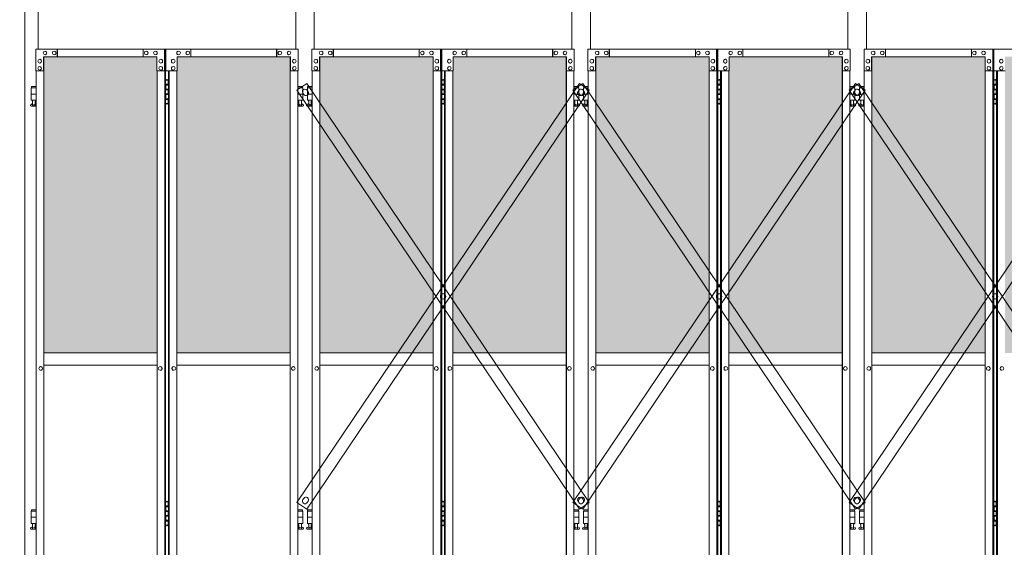
# Model space of a CAD drawing. Units: millimetres. Extents: x 2456 to 33146, y 470 to 10586.
# Drawn here: x 10200 to 13378, y 3718 to 5419 of the extents above; entities that cross this region are included whole.
import ezdxf

# ---------------------------------------------------------------- set-up
doc = ezdxf.new("R2010")
doc.units = ezdxf.units.MM
for name, color, linetype, lineweight in [('ハッチング', 171, 'Continuous', 9), ('実線', 3, 'Continuous', 18), ('細線', 4, 'Continuous', 9)]:
    doc.layers.add(name, color=color, linetype=linetype, lineweight=lineweight)

msp = doc.modelspace()

# ---------------------------------------------------------------- hatches: boundary and pattern name
at = {"layer": 'ハッチング', "ltscale": 0.05}
h = msp.add_hatch(dxfattribs=at)
h.set_pattern_fill('AR-B816', color=256, scale=0.2)
h.paths.add_polyline_path([(4321.6, 5274.6), (4006.1, 5274.6), (4006.1, 4344.6), (4321.6, 4344.6)])
h.paths.add_polyline_path([(4408.9, 4344.6), (4775.9, 4344.6), (4775.9, 5299.6), (4409.3, 5299.6), (4408.9, 5254.6)])
h.paths.add_polyline_path([(4871.8, 4344.6), (5237.6, 4344.6), (5237.1, 5254.6), (5237.1, 5299.6), (4871.8, 5299.6)])
h.paths.add_polyline_path([(5667.2, 5299.6), (5301.9, 5299.6), (5301.4, 5254.6), (5301.4, 4344.6), (5667.2, 4344.6)])
h.paths.add_polyline_path([(6128.1, 5254.6), (6128.1, 5299.6), (5762.8, 5299.6), (5762.8, 4344.6), (6128.6, 4344.6), (6128.6, 5254.6)], is_closed=False)
h.paths.add_polyline_path([(6558.2, 5299.6), (6192.9, 5299.6), (6192.4, 5254.6), (6192.4, 4344.6), (6558.2, 4344.6)])
h.paths.add_polyline_path([(6653.8, 4344.6), (7019.6, 4344.6), (7019.1, 5254.6), (7019.1, 5299.6), (6653.8, 5299.6)])
h.paths.add_polyline_path([(7449.2, 5299.6), (7083.9, 5299.6), (7083.4, 5254.6), (7083.4, 4344.6), (7449.2, 4344.6)])
h.paths.add_polyline_path([(7910.1, 5254.6), (7910.1, 5299.6), (7544.8, 5299.6), (7544.8, 4344.6), (7910.6, 4344.6), (7910.6, 5254.6)], is_closed=False)
h.paths.add_polyline_path([(7974.4, 4344.6), (8340.2, 4344.6), (8340.2, 5299.6), (7974.9, 5299.6), (7974.4, 5254.6)])
h.paths.add_polyline_path([(8435.8, 4344.6), (8801.6, 4344.6), (8801.1, 5254.6), (8801.1, 5299.6), (8435.8, 5299.6)])
h.paths.add_polyline_path([(9231.2, 5299.6), (8865.9, 5299.6), (8865.4, 5254.6), (8865.4, 4344.6), (9231.2, 4344.6)])
h.paths.add_polyline_path([(9692.1, 5254.6), (9692.1, 5299.6), (9326.8, 5299.6), (9326.8, 4344.6), (9692.6, 4344.6), (9692.6, 5254.6)], is_closed=False)
h.paths.add_polyline_path([(10122.2, 5299.6), (9756.9, 5299.6), (9756.4, 5254.6), (9756.4, 4344.6), (10122.2, 4344.6)])
h.paths.add_polyline_path([(10277.8, 4344.6), (10643.6, 4344.6), (10643.1, 5254.6), (10643.1, 5299.6), (10277.8, 5299.6)])
h.paths.add_polyline_path([(10707.4, 4344.6), (11073.2, 4344.6), (11073.2, 5299.6), (10707.9, 5299.6), (10707.4, 5254.6)])
h.paths.add_polyline_path([(11534.1, 5254.6), (11534.1, 5299.6), (11168.8, 5299.6), (11168.8, 4344.6), (11534.6, 4344.6), (11534.6, 5254.6)], is_closed=False)
h.paths.add_polyline_path([(11598.4, 4344.6), (11964.2, 4344.6), (11964.2, 5299.6), (11598.9, 5299.6), (11598.4, 5254.6)])
h.paths.add_polyline_path([(12425.1, 5254.6), (12425.1, 5299.6), (12059.8, 5299.6), (12059.8, 4344.6), (12425.6, 4344.6), (12425.6, 5254.6)], is_closed=False)
h.paths.add_polyline_path([(12855.2, 5299.6), (12489.9, 5299.6), (12489.4, 5254.6), (12489.4, 4344.6), (12855.2, 4344.6)])
h.paths.add_polyline_path([(13316.1, 5254.6), (13316.1, 5299.6), (12950.8, 5299.6), (12950.8, 4344.6), (13316.6, 4344.6), (13316.6, 5254.6)], is_closed=False)
h.paths.add_polyline_path([(13746.2, 5299.6), (13380.9, 5299.6), (13380.4, 5254.6), (13380.4, 4344.6), (13746.2, 4344.6)])
h.paths.add_polyline_path([(14207.1, 5254.6), (14207.1, 5299.6), (13841.8, 5299.6), (13841.8, 4344.6), (14207.6, 4344.6), (14207.6, 5254.6)], is_closed=False)
h.paths.add_polyline_path([(14271.4, 4344.6), (14637.2, 4344.6), (14637.2, 5299.6), (14271.9, 5299.6), (14271.4, 5254.6)])
h.paths.add_polyline_path([(14732.8, 4344.6), (15098.6, 4344.6), (15098.1, 5254.6), (15098.1, 5299.6), (14732.8, 5299.6)])
h.paths.add_polyline_path([(15528.2, 5299.6), (15162.9, 5299.6), (15162.4, 5254.6), (15162.4, 4344.6), (15528.2, 4344.6)])
h.paths.add_polyline_path([(15623.8, 4344.6), (15989.6, 4344.6), (15989.1, 5254.6), (15989.1, 5299.6), (15623.8, 5299.6)])
h.paths.add_polyline_path([(16419.2, 5299.6), (16053.9, 5299.6), (16053.4, 5254.6), (16053.4, 4344.6), (16419.2, 4344.6)])
h.paths.add_polyline_path([(18271.6, 4344.6), (18644.1, 4344.6), (18644.1, 5254.6), (18644.1, 5299.6), (18599.1, 5299.6), (18316.6, 5299.6), (18271.6, 5299.6), (18271.6, 5254.6)])

# ---------------------------------------------------------------- linework, layer by layer
at = {"layer": '実線', "ltscale": 0.05}
for p, q in [((10260, 5324.6), (10260, 7064.6)), ((11091, 7064.6), (11091, 5324.6)), ((11151, 5324.6), (11151, 7064.6)), ((11982, 7064.6), (11982, 5324.6)), ((12042, 5324.6), (12042, 7064.6)), ((12873, 7064.6), (12873, 5324.6)), ((12933, 5324.6), (12933, 7064.6)), ((10216.5, 5989.6), (10216.5, 2339.6)), ((10252.4, 5324.6), (10671.1, 5324.6)), ((10252.4, 5324.6), (10252.4, 5254.6)), ((10281.9, 5318.1), (10281.8, 5318.1)), ((10311.4, 5318.1), (10311.3, 5318.1)), ((10321.2, 5299.6), (10321.2, 5324.6)), ((10321.7, 5324.6), (10321.7, 5299.6)), ((10598.9, 5324.6), (10598.9, 5299.6)), ((10608.7, 5318.1), (10608.6, 5318.1)), ((10638.2, 5318.1), (10638.1, 5318.1)), ((10667.7, 5254.6), (10667.7, 5324.6)), ((10668.2, 2324.6), (10668.2, 5324.6)), ((10671.1, 5324.6), (10671.1, 2324.6)), ((11098.6, 5324.6), (10671.9, 5324.6)), ((10671.9, 5254.6), (10671.9, 5324.6)), ((10712.8, 5318.1), (10712.9, 5318.1)), ((10742.3, 5318.1), (10742.4, 5318.1)), ((10752.1, 5324.6), (10752.1, 5299.6)), ((11029.3, 5324.6), (11029.3, 5299.6)), ((11029.8, 5299.6), (11029.8, 5324.6)), ((11039.6, 5318.1), (11039.7, 5318.1)), ((11069.1, 5318.1), (11069.2, 5318.1)), ((11098.6, 5324.6), (11098.6, 5254.6)), ((11143.4, 5324.6), (11562.1, 5324.6)), ((11143.4, 5324.6), (11143.4, 5254.6)), ((11172.9, 5318.1), (11172.8, 5318.1)), ((11202.4, 5318.1), (11202.3, 5318.1)), ((11212.2, 5299.6), (11212.2, 5324.6)), ((11212.7, 5324.6), (11212.7, 5299.6)), ((11489.9, 5324.6), (11489.9, 5299.6)), ((11499.7, 5318.1), (11499.6, 5318.1)), ((11529.2, 5318.1), (11529.1, 5318.1)), ((11558.7, 5254.6), (11558.7, 5324.6)), ((11559.2, 2324.6), (11559.2, 5324.6)), ((11562.1, 5324.6), (11562.1, 2324.6)), ((11989.6, 5324.6), (11562.9, 5324.6)), ((11562.9, 5254.6), (11562.9, 5324.6)), ((11603.8, 5318.1), (11603.9, 5318.1)), ((11633.3, 5318.1), (11633.4, 5318.1)), ((11643.1, 5324.6), (11643.1, 5299.6)), ((11920.3, 5324.6), (11920.3, 5299.6)), ((11920.8, 5299.6), (11920.8, 5324.6)), ((11930.6, 5318.1), (11930.7, 5318.1)), ((11960.1, 5318.1), (11960.2, 5318.1)), ((11989.6, 5324.6), (11989.6, 5254.6)), ((12034.4, 5324.6), (12453.1, 5324.6)), ((12034.4, 5324.6), (12034.4, 5254.6)), ((12063.9, 5318.1), (12063.8, 5318.1)), ((12093.4, 5318.1), (12093.3, 5318.1)), ((12103.2, 5299.6), (12103.2, 5324.6)), ((12103.7, 5324.6), (12103.7, 5299.6)), ((12380.9, 5324.6), (12380.9, 5299.6)), ((12390.7, 5318.1), (12390.6, 5318.1)), ((12420.2, 5318.1), (12420.1, 5318.1)), ((12449.7, 5254.6), (12449.7, 5324.6)), ((12450.2, 2324.6), (12450.2, 5324.6)), ((12453.1, 5324.6), (12453.1, 2324.6)), ((12880.6, 5324.6), (12453.9, 5324.6)), ((12453.9, 5254.6), (12453.9, 5324.6)), ((12494.8, 5318.1), (12494.9, 5318.1)), ((12524.3, 5318.1), (12524.4, 5318.1)), ((12534.1, 5324.6), (12534.1, 5299.6)), ((12811.3, 5324.6), (12811.3, 5299.6)), ((12811.8, 5299.6), (12811.8, 5324.6)), ((12821.6, 5318.1), (12821.7, 5318.1)), ((12851.1, 5318.1), (12851.2, 5318.1)), ((12880.6, 5324.6), (12880.6, 5254.6)), ((12925.4, 5324.6), (13344.1, 5324.6)), ((12925.4, 5324.6), (12925.4, 5254.6)), ((12954.9, 5318.1), (12954.8, 5318.1)), ((12984.4, 5318.1), (12984.3, 5318.1)), ((12994.2, 5299.6), (12994.2, 5324.6)), ((12994.7, 5324.6), (12994.7, 5299.6)), ((13271.9, 5324.6), (13271.9, 5299.6)), ((13281.7, 5318.1), (13281.6, 5318.1)), ((13311.2, 5318.1), (13311.1, 5318.1)), ((13340.7, 5254.6), (13340.7, 5324.6)), ((13341.2, 2324.6), (13341.2, 5324.6)), ((13344.1, 5324.6), (13344.1, 2324.6)), ((13771.6, 5324.6), (13344.9, 5324.6)), ((13344.9, 5254.6), (13344.9, 5324.6)), ((10264.7, 5291.6), (10264.6, 5291.6)), ((10264.7, 5279.6), (10264.6, 5279.6)), ((10277, 5299.6), (10643.1, 5299.6)), ((10277, 5254.6), (10277, 5299.6)), ((10277.5, 2349.6), (10277.5, 5299.6)), ((10277.8, 5299.6), (10277.8, 2349.6)), ((10281.9, 5306.1), (10281.8, 5306.1)), ((10311.4, 5306.1), (10311.3, 5306.1)), ((10608.7, 5306.1), (10608.6, 5306.1)), ((10638.2, 5306.1), (10638.1, 5306.1)), ((10643.1, 5299.6), (10643.1, 5254.6)), ((10655.4, 5291.6), (10655.3, 5291.6)), ((10655.4, 5279.6), (10655.3, 5279.6)), ((10695.6, 5291.6), (10695.7, 5291.6)), ((10695.6, 5279.6), (10695.7, 5279.6)), ((11074, 5299.6), (10707.9, 5299.6)), ((10707.9, 5299.6), (10707.9, 5254.6)), ((10712.8, 5306.1), (10712.9, 5306.1)), ((10742.3, 5306.1), (10742.4, 5306.1)), ((11039.6, 5306.1), (11039.7, 5306.1)), ((11069.1, 5306.1), (11069.2, 5306.1)), ((11073.2, 5299.6), (11073.2, 2349.6)), ((11073.5, 2349.6), (11073.5, 5299.6)), ((11074, 5254.6), (11074, 5299.6)), ((11086.3, 5291.6), (11086.4, 5291.6)), ((11086.3, 5279.6), (11086.4, 5279.6)), ((11155.7, 5291.6), (11155.6, 5291.6)), ((11155.7, 5279.6), (11155.6, 5279.6)), ((11168, 5299.6), (11534.1, 5299.6)), ((11168, 5254.6), (11168, 5299.6)), ((11168.5, 2349.6), (11168.5, 5299.6)), ((11168.8, 5299.6), (11168.8, 2349.6)), ((11172.9, 5306.1), (11172.8, 5306.1)), ((11202.4, 5306.1), (11202.3, 5306.1)), ((11499.7, 5306.1), (11499.6, 5306.1)), ((11529.2, 5306.1), (11529.1, 5306.1)), ((11534.1, 5299.6), (11534.1, 5254.6)), ((11546.4, 5291.6), (11546.3, 5291.6)), ((11546.4, 5279.6), (11546.3, 5279.6)), ((11586.6, 5291.6), (11586.7, 5291.6)), ((11586.6, 5279.6), (11586.7, 5279.6)), ((11965, 5299.6), (11598.9, 5299.6)), ((11598.9, 5299.6), (11598.9, 5254.6)), ((11603.8, 5306.1), (11603.9, 5306.1)), ((11633.3, 5306.1), (11633.4, 5306.1)), ((11930.6, 5306.1), (11930.7, 5306.1)), ((11960.1, 5306.1), (11960.2, 5306.1)), ((11964.2, 5299.6), (11964.2, 2349.6)), ((11964.5, 2349.6), (11964.5, 5299.6)), ((11965, 5254.6), (11965, 5299.6)), ((11977.3, 5291.6), (11977.4, 5291.6)), ((11977.3, 5279.6), (11977.4, 5279.6)), ((12046.7, 5291.6), (12046.6, 5291.6)), ((12046.7, 5279.6), (12046.6, 5279.6)), ((12059, 5299.6), (12425.1, 5299.6)), ((12059, 5254.6), (12059, 5299.6)), ((12059.5, 2349.6), (12059.5, 5299.6)), ((12059.8, 5299.6), (12059.8, 2349.6)), ((12063.9, 5306.1), (12063.8, 5306.1)), ((12093.4, 5306.1), (12093.3, 5306.1)), ((12390.7, 5306.1), (12390.6, 5306.1)), ((12420.2, 5306.1), (12420.1, 5306.1)), ((12425.1, 5299.6), (12425.1, 5254.6)), ((12437.4, 5291.6), (12437.3, 5291.6)), ((12437.4, 5279.6), (12437.3, 5279.6)), ((12477.6, 5291.6), (12477.7, 5291.6)), ((12477.6, 5279.6), (12477.7, 5279.6)), ((12856, 5299.6), (12489.9, 5299.6)), ((12489.9, 5299.6), (12489.9, 5254.6)), ((12494.8, 5306.1), (12494.9, 5306.1)), ((12524.3, 5306.1), (12524.4, 5306.1)), ((12821.6, 5306.1), (12821.7, 5306.1)), ((12851.1, 5306.1), (12851.2, 5306.1)), ((12855.2, 5299.6), (12855.2, 2349.6)), ((12855.5, 2349.6), (12855.5, 5299.6)), ((12856, 5254.6), (12856, 5299.6)), ((12868.3, 5291.6), (12868.4, 5291.6)), ((12868.3, 5279.6), (12868.4, 5279.6)), ((12937.7, 5291.6), (12937.6, 5291.6)), ((12937.7, 5279.6), (12937.6, 5279.6)), ((12950, 5299.6), (13316.1, 5299.6)), ((12950, 5254.6), (12950, 5299.6)), ((12950.5, 2349.6), (12950.5, 5299.6)), ((12950.8, 5299.6), (12950.8, 2349.6)), ((12954.9, 5306.1), (12954.8, 5306.1)), ((12984.4, 5306.1), (12984.3, 5306.1)), ((13281.7, 5306.1), (13281.6, 5306.1)), ((13311.2, 5306.1), (13311.1, 5306.1)), ((13316.1, 5299.6), (13316.1, 5254.6)), ((13328.4, 5291.6), (13328.3, 5291.6)), ((13328.4, 5279.6), (13328.3, 5279.6)), ((13368.6, 5291.6), (13368.7, 5291.6)), ((13368.6, 5279.6), (13368.7, 5279.6)), ((10252.4, 5254.6), (10277.5, 5254.6)), ((10252.9, 2394.6), (10252.9, 5254.6)), ((10264.7, 5268.6), (10264.6, 5268.6)), ((10264.7, 5256.6), (10264.6, 5256.6)), ((10643.1, 5254.6), (10668.2, 5254.6)), ((10643.6, 5254.6), (10643.6, 2394.6)), ((10655.4, 5268.6), (10655.3, 5268.6)), ((10655.4, 5256.6), (10655.3, 5256.6)), ((10707.9, 5254.6), (10671.9, 5254.6)), ((10679.9, 5254.6), (10679.9, 2394.6)), ((10682.8, 2394.6), (10682.8, 5254.6)), ((10695.6, 5268.6), (10695.7, 5268.6)), ((10695.6, 5256.6), (10695.7, 5256.6)), ((10707.4, 5254.6), (10707.4, 2394.6)), ((11098.6, 5254.6), (11073.5, 5254.6)), ((11086.3, 5268.6), (11086.4, 5268.6)), ((11086.3, 5256.6), (11086.4, 5256.6)), ((11098.1, 2394.6), (11098.1, 5254.6)), ((11143.4, 5254.6), (11168.5, 5254.6)), ((11143.9, 2394.6), (11143.9, 5254.6)), ((11155.7, 5268.6), (11155.6, 5268.6)), ((11155.7, 5256.6), (11155.6, 5256.6)), ((11534.1, 5254.6), (11559.2, 5254.6)), ((11534.6, 5254.6), (11534.6, 2394.6)), ((11546.4, 5268.6), (11546.3, 5268.6)), ((11546.4, 5256.6), (11546.3, 5256.6)), ((11598.9, 5254.6), (11562.9, 5254.6)), ((11570.9, 5254.6), (11570.9, 2394.6)), ((11573.8, 2394.6), (11573.8, 5254.6)), ((11586.6, 5268.6), (11586.7, 5268.6)), ((11586.6, 5256.6), (11586.7, 5256.6)), ((11598.4, 5254.6), (11598.4, 2394.6)), ((11989.6, 5254.6), (11964.5, 5254.6)), ((11977.3, 5268.6), (11977.4, 5268.6)), ((11977.3, 5256.6), (11977.4, 5256.6)), ((11989.1, 2394.6), (11989.1, 5254.6)), ((12034.4, 5254.6), (12059.5, 5254.6)), ((12034.9, 2394.6), (12034.9, 5254.6)), ((12046.7, 5268.6), (12046.6, 5268.6)), ((12046.7, 5256.6), (12046.6, 5256.6)), ((12425.1, 5254.6), (12450.2, 5254.6)), ((12425.6, 5254.6), (12425.6, 2394.6)), ((12437.4, 5268.6), (12437.3, 5268.6)), ((12437.4, 5256.6), (12437.3, 5256.6)), ((12489.9, 5254.6), (12453.9, 5254.6)), ((12461.9, 5254.6), (12461.9, 2394.6)), ((12464.8, 2394.6), (12464.8, 5254.6)), ((12477.6, 5268.6), (12477.7, 5268.6)), ((12477.6, 5256.6), (12477.7, 5256.6)), ((12489.4, 5254.6), (12489.4, 2394.6)), ((12880.6, 5254.6), (12855.5, 5254.6)), ((12868.3, 5268.6), (12868.4, 5268.6)), ((12868.3, 5256.6), (12868.4, 5256.6)), ((12880.1, 2394.6), (12880.1, 5254.6)), ((12925.4, 5254.6), (12950.5, 5254.6)), ((12925.9, 2394.6), (12925.9, 5254.6)), ((12937.7, 5268.6), (12937.6, 5268.6)), ((12937.7, 5256.6), (12937.6, 5256.6)), ((13316.1, 5254.6), (13341.2, 5254.6)), ((13316.6, 5254.6), (13316.6, 2394.6)), ((13328.4, 5268.6), (13328.3, 5268.6)), ((13328.4, 5256.6), (13328.3, 5256.6)), ((13380.9, 5254.6), (13344.9, 5254.6)), ((13352.9, 5254.6), (13352.9, 2394.6)), ((13355.8, 2394.6), (13355.8, 5254.6)), ((13368.6, 5268.6), (13368.7, 5268.6)), ((13368.6, 5256.6), (13368.7, 5256.6)), ((10671.1, 5224.6), (10679, 5224.6)), ((10674.5, 5226.1), (10672, 5225.6)), ((10672, 5224.6), (10672, 5225.6)), ((10675.5, 5226.1), (10674.5, 5226.1)), ((10675.5, 5226.1), (10676.5, 5226.1)), ((10676.5, 5226.1), (10679, 5225.6)), ((10679, 5224.6), (10679, 5225.6)), ((10679, 5208.6), (10679, 5224.6)), ((10679.5, 5224.6), (10679.9, 5224.6)), ((10679.5, 5208.6), (10679.5, 5224.6)), ((11562.1, 5224.6), (11570, 5224.6)), ((11565.5, 5226.1), (11563, 5225.6)), ((11563, 5224.6), (11563, 5225.6)), ((11566.5, 5226.1), (11565.5, 5226.1)), ((11566.5, 5226.1), (11567.5, 5226.1)), ((11567.5, 5226.1), (11570, 5225.6)), ((11570, 5224.6), (11570, 5225.6)), ((11570, 5208.6), (11570, 5224.6)), ((11570.5, 5224.6), (11570.9, 5224.6)), ((11570.5, 5208.6), (11570.5, 5224.6)), ((12453.1, 5224.6), (12461, 5224.6)), ((12456.5, 5226.1), (12454, 5225.6)), ((12454, 5224.6), (12454, 5225.6)), ((12457.5, 5226.1), (12456.5, 5226.1)), ((12457.5, 5226.1), (12458.5, 5226.1)), ((12458.5, 5226.1), (12461, 5225.6)), ((12461, 5224.6), (12461, 5225.6)), ((12461, 5208.6), (12461, 5224.6)), ((12461.5, 5224.6), (12461.9, 5224.6)), ((12461.5, 5208.6), (12461.5, 5224.6)), ((13344.1, 5224.6), (13352, 5224.6)), ((13347.5, 5226.1), (13345, 5225.6)), ((13345, 5224.6), (13345, 5225.6)), ((13348.5, 5226.1), (13347.5, 5226.1)), ((13348.5, 5226.1), (13349.5, 5226.1)), ((13349.5, 5226.1), (13352, 5225.6)), ((13352, 5224.6), (13352, 5225.6)), ((13352, 5208.6), (13352, 5224.6)), ((13352.5, 5224.6), (13352.9, 5224.6)), ((13352.5, 5208.6), (13352.5, 5224.6)), ((10252.9, 5199.6), (10237.5, 5199.6)), ((10237.5, 5199.6), (10237.5, 5159.6)), ((10238.5, 5203.6), (10238.5, 5199.6)), ((10238.5, 5203.6), (10252.9, 5203.6)), ((10671.5, 5211.1), (10679, 5211.1)), ((10671.5, 5211.1), (10671.5, 5193.1)), ((10671.5, 5193.1), (10679, 5193.1)), ((10672, 5211.1), (10672, 5193.1)), ((10672, 5208.6), (10679.5, 5208.6)), ((10672, 5195.6), (10679.5, 5195.6)), ((10679, 5177.6), (10679, 5195.6)), ((10679.5, 5177.6), (10679.5, 5195.6)), ((11112.5, 5203.6), (11098.1, 5203.6)), ((11098.1, 5199.6), (11113.5, 5199.6)), ((11112.5, 5203.6), (11112.5, 5199.6)), ((11113.5, 5199.6), (11113.5, 5159.6)), ((11143.9, 5199.6), (11128.5, 5199.6)), ((11128.5, 5199.6), (11128.5, 5159.6)), ((11129.5, 5203.6), (11129.5, 5199.6)), ((11129.5, 5203.6), (11143.9, 5203.6)), ((11562.5, 5211.1), (11570, 5211.1)), ((11562.5, 5211.1), (11562.5, 5193.1)), ((11562.5, 5193.1), (11570, 5193.1)), ((11563, 5211.1), (11563, 5193.1)), ((11563, 5208.6), (11570.5, 5208.6)), ((11563, 5195.6), (11570.5, 5195.6)), ((11570, 5177.6), (11570, 5195.6)), ((11570.5, 5177.6), (11570.5, 5195.6)), ((12003.5, 5203.6), (11989.1, 5203.6)), ((11989.1, 5199.6), (12004.5, 5199.6)), ((12003.5, 5203.6), (12003.5, 5199.6)), ((12004.5, 5199.6), (12004.5, 5159.6)), ((12034.9, 5199.6), (12019.5, 5199.6)), ((12019.5, 5199.6), (12019.5, 5159.6)), ((12020.5, 5203.6), (12020.5, 5199.6)), ((12020.5, 5203.6), (12034.9, 5203.6)), ((12453.5, 5211.1), (12461, 5211.1)), ((12453.5, 5211.1), (12453.5, 5193.1)), ((12453.5, 5193.1), (12461, 5193.1)), ((12454, 5211.1), (12454, 5193.1)), ((12454, 5208.6), (12461.5, 5208.6)), ((12454, 5195.6), (12461.5, 5195.6)), ((12461, 5177.6), (12461, 5195.6)), ((12461.5, 5177.6), (12461.5, 5195.6)), ((12894.5, 5203.6), (12880.1, 5203.6)), ((12880.1, 5199.6), (12895.5, 5199.6)), ((12894.5, 5203.6), (12894.5, 5199.6)), ((12895.5, 5199.6), (12895.5, 5159.6)), ((12925.9, 5199.6), (12910.5, 5199.6)), ((12910.5, 5199.6), (12910.5, 5159.6)), ((12911.5, 5203.6), (12911.5, 5199.6)), ((12911.5, 5203.6), (12925.9, 5203.6)), ((13344.5, 5211.1), (13352, 5211.1)), ((13344.5, 5211.1), (13344.5, 5193.1)), ((13344.5, 5193.1), (13352, 5193.1)), ((13345, 5211.1), (13345, 5193.1)), ((13345, 5208.6), (13352.5, 5208.6)), ((13345, 5195.6), (13352.5, 5195.6)), ((13352, 5177.6), (13352, 5195.6)), ((13352.5, 5177.6), (13352.5, 5195.6)), ((10236.6, 5146.2), (10241.8, 5149)), ((10252.9, 5179.6), (10237.5, 5179.6)), ((10252.9, 5159.6), (10237.5, 5159.6)), ((10241, 5159.6), (10241, 5156.6)), ((10241, 5156.6), (10241.8, 5156.6)), ((10241.8, 5141.6), (10241.8, 5156.6)), ((10250.2, 5141.6), (10250.2, 5156.6)), ((10251, 5156.6), (10250.2, 5156.6)), ((10252.9, 5147.6), (10250.2, 5149)), ((10251, 5159.6), (10251, 5156.6)), ((10671.5, 5180.1), (10672, 5180.1)), ((10671.5, 5180.1), (10671.5, 5162.1)), ((10671.5, 5162.1), (10679, 5162.1)), ((10672, 5180.1), (10679, 5180.1)), ((10672, 5180.1), (10672, 5162.1)), ((10672, 5177.6), (10679.5, 5177.6)), ((10672, 5164.6), (10679.5, 5164.6)), ((10679, 5148.6), (10679, 5164.6)), ((10679.5, 5148.6), (10679.5, 5164.6)), ((11098.1, 5179.6), (11113.5, 5179.6)), ((11098.1, 5159.6), (11113.5, 5159.6)), ((11098.1, 5147.6), (11100.8, 5149)), ((11100, 5159.6), (11100, 5156.6)), ((11100, 5156.6), (11100.8, 5156.6)), ((11100.8, 5141.6), (11100.8, 5156.6)), ((11109.2, 5141.6), (11109.2, 5156.6)), ((11110, 5156.6), (11109.2, 5156.6)), ((11114.4, 5146.2), (11109.2, 5149)), ((11110, 5159.6), (11110, 5156.6)), ((11127.6, 5146.2), (11132.8, 5149)), ((11143.9, 5179.6), (11128.5, 5179.6)), ((11143.9, 5159.6), (11128.5, 5159.6)), ((11132, 5159.6), (11132, 5156.6)), ((11132, 5156.6), (11132.8, 5156.6)), ((11132.8, 5141.6), (11132.8, 5156.6)), ((11141.2, 5141.6), (11141.2, 5156.6)), ((11142, 5156.6), (11141.2, 5156.6)), ((11143.9, 5147.6), (11141.2, 5149)), ((11142, 5159.6), (11142, 5156.6)), ((11562.5, 5180.1), (11563, 5180.1)), ((11562.5, 5180.1), (11562.5, 5162.1)), ((11562.5, 5162.1), (11570, 5162.1)), ((11563, 5180.1), (11570, 5180.1)), ((11563, 5180.1), (11563, 5162.1)), ((11563, 5177.6), (11570.5, 5177.6)), ((11563, 5164.6), (11570.5, 5164.6)), ((11570, 5148.6), (11570, 5164.6)), ((11570.5, 5148.6), (11570.5, 5164.6)), ((11989.1, 5179.6), (12004.5, 5179.6)), ((11989.1, 5159.6), (12004.5, 5159.6)), ((11989.1, 5147.6), (11991.8, 5149)), ((11991, 5159.6), (11991, 5156.6)), ((11991, 5156.6), (11991.8, 5156.6)), ((11991.8, 5141.6), (11991.8, 5156.6)), ((12000.2, 5141.6), (12000.2, 5156.6)), ((12001, 5156.6), (12000.2, 5156.6)), ((12005.4, 5146.2), (12000.2, 5149)), ((12001, 5159.6), (12001, 5156.6)), ((12018.6, 5146.2), (12023.8, 5149)), ((12034.9, 5179.6), (12019.5, 5179.6)), ((12034.9, 5159.6), (12019.5, 5159.6)), ((12023, 5159.6), (12023, 5156.6)), ((12023, 5156.6), (12023.8, 5156.6)), ((12023.8, 5141.6), (12023.8, 5156.6)), ((12032.2, 5141.6), (12032.2, 5156.6)), ((12033, 5156.6), (12032.2, 5156.6)), ((12034.9, 5147.6), (12032.2, 5149)), ((12033, 5159.6), (12033, 5156.6)), ((12453.5, 5180.1), (12454, 5180.1)), ((12453.5, 5180.1), (12453.5, 5162.1)), ((12453.5, 5162.1), (12461, 5162.1)), ((12454, 5180.1), (12461, 5180.1)), ((12454, 5180.1), (12454, 5162.1)), ((12454, 5177.6), (12461.5, 5177.6)), ((12454, 5164.6), (12461.5, 5164.6)), ((12461, 5148.6), (12461, 5164.6)), ((12461.5, 5148.6), (12461.5, 5164.6)), ((12880.1, 5179.6), (12895.5, 5179.6)), ((12880.1, 5159.6), (12895.5, 5159.6)), ((12880.1, 5147.6), (12882.8, 5149)), ((12882, 5159.6), (12882, 5156.6)), ((12882, 5156.6), (12882.8, 5156.6)), ((12882.8, 5141.6), (12882.8, 5156.6)), ((12891.2, 5141.6), (12891.2, 5156.6)), ((12892, 5156.6), (12891.2, 5156.6)), ((12896.4, 5146.2), (12891.2, 5149)), ((12892, 5159.6), (12892, 5156.6)), ((12909.6, 5146.2), (12914.8, 5149)), ((12925.9, 5179.6), (12910.5, 5179.6)), ((12925.9, 5159.6), (12910.5, 5159.6)), ((12914, 5159.6), (12914, 5156.6)), ((12914, 5156.6), (12914.8, 5156.6)), ((12914.8, 5141.6), (12914.8, 5156.6)), ((12923.2, 5141.6), (12923.2, 5156.6)), ((12924, 5156.6), (12923.2, 5156.6)), ((12925.9, 5147.6), (12923.2, 5149)), ((12924, 5159.6), (12924, 5156.6)), ((13344.5, 5180.1), (13345, 5180.1)), ((13344.5, 5180.1), (13344.5, 5162.1)), ((13344.5, 5162.1), (13352, 5162.1)), ((13345, 5180.1), (13352, 5180.1)), ((13345, 5180.1), (13345, 5162.1)), ((13345, 5177.6), (13352.5, 5177.6)), ((13345, 5164.6), (13352.5, 5164.6)), ((13352, 5148.6), (13352, 5164.6)), ((13352.5, 5148.6), (13352.5, 5164.6)), ((10238, 5140.6), (10252.9, 5140.6)), ((10241.8, 5141.6), (10250.2, 5141.6)), ((10679, 5148.6), (10671.1, 5148.6)), ((10672, 5148.6), (10672, 5147.6)), ((10674.5, 5147.1), (10672, 5147.6)), ((10675.5, 5147.1), (10674.5, 5147.1)), ((10675.5, 5147.1), (10676.5, 5147.1)), ((10676.5, 5147.1), (10679, 5147.6)), ((10679, 5148.6), (10679, 5147.6)), ((10679.9, 5148.6), (10679.5, 5148.6)), ((11113, 5140.6), (11098.1, 5140.6)), ((11109.2, 5141.6), (11100.8, 5141.6)), ((11129, 5140.6), (11143.9, 5140.6)), ((11132.8, 5141.6), (11141.2, 5141.6)), ((11570, 5148.6), (11562.1, 5148.6)), ((11563, 5148.6), (11563, 5147.6)), ((11565.5, 5147.1), (11563, 5147.6)), ((11566.5, 5147.1), (11565.5, 5147.1)), ((11566.5, 5147.1), (11567.5, 5147.1)), ((11567.5, 5147.1), (11570, 5147.6)), ((11570, 5148.6), (11570, 5147.6)), ((11570.9, 5148.6), (11570.5, 5148.6)), ((12004, 5140.6), (11989.1, 5140.6)), ((12000.2, 5141.6), (11991.8, 5141.6)), ((12020, 5140.6), (12034.9, 5140.6)), ((12023.8, 5141.6), (12032.2, 5141.6)), ((12461, 5148.6), (12453.1, 5148.6)), ((12454, 5148.6), (12454, 5147.6)), ((12456.5, 5147.1), (12454, 5147.6)), ((12457.5, 5147.1), (12456.5, 5147.1)), ((12457.5, 5147.1), (12458.5, 5147.1)), ((12458.5, 5147.1), (12461, 5147.6)), ((12461, 5148.6), (12461, 5147.6)), ((12461.9, 5148.6), (12461.5, 5148.6)), ((12895, 5140.6), (12880.1, 5140.6)), ((12891.2, 5141.6), (12882.8, 5141.6)), ((12911, 5140.6), (12925.9, 5140.6)), ((12914.8, 5141.6), (12923.2, 5141.6)), ((13352, 5148.6), (13344.1, 5148.6)), ((13345, 5148.6), (13345, 5147.6)), ((13347.5, 5147.1), (13345, 5147.6)), ((13348.5, 5147.1), (13347.5, 5147.1)), ((13348.5, 5147.1), (13349.5, 5147.1)), ((13349.5, 5147.1), (13352, 5147.6)), ((13352, 5148.6), (13352, 5147.6)), ((13352.9, 5148.6), (13352.5, 5148.6)), ((10643.6, 4344.6), (10277.8, 4344.6)), ((10707.4, 4344.6), (11073.2, 4344.6)), ((11534.6, 4344.6), (11168.8, 4344.6)), ((11598.4, 4344.6), (11964.2, 4344.6)), ((12425.6, 4344.6), (12059.8, 4344.6)), ((12489.4, 4344.6), (12855.2, 4344.6)), ((13316.6, 4344.6), (12950.8, 4344.6)), ((10267.7, 4300.6), (10267.6, 4300.6)), ((10277.8, 4304.6), (10643.6, 4304.6)), ((10653.5, 4300.6), (10653.4, 4300.6)), ((10697.5, 4300.6), (10697.6, 4300.6)), ((11073.2, 4304.6), (10707.4, 4304.6)), ((11083.3, 4300.6), (11083.4, 4300.6)), ((11158.7, 4300.6), (11158.6, 4300.6)), ((11168.8, 4304.6), (11534.6, 4304.6)), ((11544.5, 4300.6), (11544.4, 4300.6)), ((11588.5, 4300.6), (11588.6, 4300.6)), ((11964.2, 4304.6), (11598.4, 4304.6)), ((11974.3, 4300.6), (11974.4, 4300.6)), ((12049.7, 4300.6), (12049.6, 4300.6)), ((12059.8, 4304.6), (12425.6, 4304.6)), ((12435.5, 4300.6), (12435.4, 4300.6)), ((12479.5, 4300.6), (12479.6, 4300.6)), ((12855.2, 4304.6), (12489.4, 4304.6)), ((12865.3, 4300.6), (12865.4, 4300.6)), ((12940.7, 4300.6), (12940.6, 4300.6)), ((12950.8, 4304.6), (13316.6, 4304.6)), ((13326.5, 4300.6), (13326.4, 4300.6)), ((13370.5, 4300.6), (13370.6, 4300.6)), ((10267.7, 4288.6), (10267.6, 4288.6)), ((10653.5, 4288.6), (10653.4, 4288.6)), ((10697.5, 4288.6), (10697.6, 4288.6)), ((11083.3, 4288.6), (11083.4, 4288.6)), ((11158.7, 4288.6), (11158.6, 4288.6)), ((11544.5, 4288.6), (11544.4, 4288.6)), ((11588.5, 4288.6), (11588.6, 4288.6)), ((11974.3, 4288.6), (11974.4, 4288.6)), ((12049.7, 4288.6), (12049.6, 4288.6)), ((12435.5, 4288.6), (12435.4, 4288.6)), ((12479.5, 4288.6), (12479.6, 4288.6)), ((12865.3, 4288.6), (12865.4, 4288.6)), ((12940.7, 4288.6), (12940.6, 4288.6)), ((13326.5, 4288.6), (13326.4, 4288.6)), ((13370.5, 4288.6), (13370.6, 4288.6)), ((10671.1, 3864.6), (10679, 3864.6)), ((10671.5, 3851.1), (10679, 3851.1)), ((10671.5, 3851.1), (10671.5, 3833.1)), ((10674.5, 3866.1), (10672, 3865.6)), ((10672, 3864.6), (10672, 3865.6)), ((10672, 3851.1), (10672, 3833.1)), ((10672, 3848.6), (10679.5, 3848.6)), ((10675.5, 3866.1), (10674.5, 3866.1)), ((10675.5, 3866.1), (10676.5, 3866.1)), ((10676.5, 3866.1), (10679, 3865.6)), ((10679, 3864.6), (10679, 3865.6)), ((10679, 3848.6), (10679, 3864.6)), ((10679.5, 3864.6), (10679.9, 3864.6)), ((10679.5, 3848.6), (10679.5, 3864.6)), ((11562.1, 3864.6), (11570, 3864.6)), ((11562.5, 3851.1), (11570, 3851.1)), ((11562.5, 3851.1), (11562.5, 3833.1)), ((11565.5, 3866.1), (11563, 3865.6)), ((11563, 3864.6), (11563, 3865.6)), ((11563, 3851.1), (11563, 3833.1)), ((11563, 3848.6), (11570.5, 3848.6)), ((11566.5, 3866.1), (11565.5, 3866.1)), ((11566.5, 3866.1), (11567.5, 3866.1)), ((11567.5, 3866.1), (11570, 3865.6)), ((11570, 3864.6), (11570, 3865.6)), ((11570, 3848.6), (11570, 3864.6)), ((11570.5, 3864.6), (11570.9, 3864.6)), ((11570.5, 3848.6), (11570.5, 3864.6)), ((12453.1, 3864.6), (12461, 3864.6)), ((12453.5, 3851.1), (12461, 3851.1)), ((12453.5, 3851.1), (12453.5, 3833.1)), ((12456.5, 3866.1), (12454, 3865.6)), ((12454, 3864.6), (12454, 3865.6)), ((12454, 3851.1), (12454, 3833.1)), ((12454, 3848.6), (12461.5, 3848.6)), ((12457.5, 3866.1), (12456.5, 3866.1)), ((12457.5, 3866.1), (12458.5, 3866.1)), ((12458.5, 3866.1), (12461, 3865.6)), ((12461, 3864.6), (12461, 3865.6)), ((12461, 3848.6), (12461, 3864.6)), ((12461.5, 3864.6), (12461.9, 3864.6)), ((12461.5, 3848.6), (12461.5, 3864.6)), ((13344.1, 3864.6), (13352, 3864.6)), ((13344.5, 3851.1), (13352, 3851.1)), ((13344.5, 3851.1), (13344.5, 3833.1)), ((13347.5, 3866.1), (13345, 3865.6)), ((13345, 3864.6), (13345, 3865.6)), ((13345, 3851.1), (13345, 3833.1)), ((13345, 3848.6), (13352.5, 3848.6)), ((13348.5, 3866.1), (13347.5, 3866.1)), ((13348.5, 3866.1), (13349.5, 3866.1)), ((13349.5, 3866.1), (13352, 3865.6)), ((13352, 3864.6), (13352, 3865.6)), ((13352, 3848.6), (13352, 3864.6)), ((13352.5, 3864.6), (13352.9, 3864.6)), ((13352.5, 3848.6), (13352.5, 3864.6)), ((10252.9, 3834.6), (10237.5, 3834.6)), ((10237.5, 3834.6), (10237.5, 3794.6)), ((10252.9, 3814.6), (10237.5, 3814.6)), ((10238.5, 3838.6), (10238.5, 3834.6)), ((10238.5, 3838.6), (10252.9, 3838.6)), ((10671.5, 3833.1), (10679, 3833.1)), ((10671.5, 3820.1), (10672, 3820.1)), ((10671.5, 3820.1), (10671.5, 3802.1)), ((10672, 3835.6), (10679.5, 3835.6)), ((10672, 3820.1), (10679, 3820.1)), ((10672, 3820.1), (10672, 3802.1)), ((10672, 3817.6), (10679.5, 3817.6)), ((10679, 3817.6), (10679, 3835.6)), ((10679.5, 3817.6), (10679.5, 3835.6)), ((11112.5, 3838.6), (11098.1, 3838.6)), ((11098.1, 3834.6), (11113.5, 3834.6)), ((11098.1, 3814.6), (11113.5, 3814.6)), ((11112.5, 3838.6), (11112.5, 3834.6)), ((11113.5, 3834.6), (11113.5, 3794.6)), ((11143.9, 3834.6), (11128.5, 3834.6)), ((11128.5, 3834.6), (11128.5, 3794.6)), ((11143.9, 3814.6), (11128.5, 3814.6)), ((11129.5, 3838.6), (11129.5, 3834.6)), ((11129.5, 3838.6), (11143.9, 3838.6)), ((11562.5, 3833.1), (11570, 3833.1)), ((11562.5, 3820.1), (11563, 3820.1)), ((11562.5, 3820.1), (11562.5, 3802.1)), ((11563, 3835.6), (11570.5, 3835.6)), ((11563, 3820.1), (11570, 3820.1)), ((11563, 3820.1), (11563, 3802.1)), ((11563, 3817.6), (11570.5, 3817.6)), ((11570, 3817.6), (11570, 3835.6)), ((11570.5, 3817.6), (11570.5, 3835.6)), ((12003.5, 3838.6), (11989.1, 3838.6)), ((11989.1, 3834.6), (12004.5, 3834.6)), ((11989.1, 3814.6), (12004.5, 3814.6)), ((12003.5, 3838.6), (12003.5, 3834.6)), ((12004.5, 3834.6), (12004.5, 3794.6)), ((12034.9, 3834.6), (12019.5, 3834.6)), ((12019.5, 3834.6), (12019.5, 3794.6)), ((12034.9, 3814.6), (12019.5, 3814.6)), ((12020.5, 3838.6), (12020.5, 3834.6)), ((12020.5, 3838.6), (12034.9, 3838.6)), ((12453.5, 3833.1), (12461, 3833.1)), ((12453.5, 3820.1), (12454, 3820.1)), ((12453.5, 3820.1), (12453.5, 3802.1)), ((12454, 3835.6), (12461.5, 3835.6)), ((12454, 3820.1), (12461, 3820.1)), ((12454, 3820.1), (12454, 3802.1)), ((12454, 3817.6), (12461.5, 3817.6)), ((12461, 3817.6), (12461, 3835.6)), ((12461.5, 3817.6), (12461.5, 3835.6)), ((12894.5, 3838.6), (12880.1, 3838.6)), ((12880.1, 3834.6), (12895.5, 3834.6)), ((12880.1, 3814.6), (12895.5, 3814.6)), ((12894.5, 3838.6), (12894.5, 3834.6)), ((12895.5, 3834.6), (12895.5, 3794.6)), ((12925.9, 3834.6), (12910.5, 3834.6)), ((12910.5, 3834.6), (12910.5, 3794.6)), ((12925.9, 3814.6), (12910.5, 3814.6)), ((12911.5, 3838.6), (12911.5, 3834.6)), ((12911.5, 3838.6), (12925.9, 3838.6)), ((13344.5, 3833.1), (13352, 3833.1)), ((13344.5, 3820.1), (13345, 3820.1)), ((13344.5, 3820.1), (13344.5, 3802.1)), ((13345, 3835.6), (13352.5, 3835.6)), ((13345, 3820.1), (13352, 3820.1)), ((13345, 3820.1), (13345, 3802.1)), ((13345, 3817.6), (13352.5, 3817.6)), ((13352, 3817.6), (13352, 3835.6)), ((13352.5, 3817.6), (13352.5, 3835.6)), ((10236.6, 3781.2), (10241.8, 3784)), ((10252.9, 3794.6), (10237.5, 3794.6)), ((10241, 3794.6), (10241, 3791.6)), ((10241, 3791.6), (10241.8, 3791.6)), ((10241.8, 3776.6), (10241.8, 3791.6)), ((10250.2, 3776.6), (10250.2, 3791.6)), ((10251, 3791.6), (10250.2, 3791.6)), ((10252.9, 3782.6), (10250.2, 3784)), ((10251, 3794.6), (10251, 3791.6)), ((10679, 3788.6), (10671.1, 3788.6)), ((10671.5, 3802.1), (10679, 3802.1)), ((10672, 3804.6), (10679.5, 3804.6)), ((10672, 3788.6), (10672, 3787.6)), ((10674.5, 3787.1), (10672, 3787.6)), ((10675.5, 3787.1), (10674.5, 3787.1)), ((10675.5, 3787.1), (10676.5, 3787.1)), ((10676.5, 3787.1), (10679, 3787.6)), ((10679, 3788.6), (10679, 3804.6)), ((10679, 3788.6), (10679, 3787.6)), ((10679.5, 3788.6), (10679.5, 3804.6)), ((10679.9, 3788.6), (10679.5, 3788.6)), ((11098.1, 3794.6), (11113.5, 3794.6)), ((11098.1, 3782.6), (11100.8, 3784)), ((11100, 3794.6), (11100, 3791.6)), ((11100, 3791.6), (11100.8, 3791.6)), ((11100.8, 3776.6), (11100.8, 3791.6)), ((11109.2, 3776.6), (11109.2, 3791.6)), ((11110, 3791.6), (11109.2, 3791.6)), ((11114.4, 3781.2), (11109.2, 3784)), ((11110, 3794.6), (11110, 3791.6)), ((11127.6, 3781.2), (11132.8, 3784)), ((11143.9, 3794.6), (11128.5, 3794.6)), ((11132, 3794.6), (11132, 3791.6)), ((11132, 3791.6), (11132.8, 3791.6)), ((11132.8, 3776.6), (11132.8, 3791.6)), ((11141.2, 3776.6), (11141.2, 3791.6)), ((11142, 3791.6), (11141.2, 3791.6)), ((11143.9, 3782.6), (11141.2, 3784)), ((11142, 3794.6), (11142, 3791.6)), ((11570, 3788.6), (11562.1, 3788.6)), ((11562.5, 3802.1), (11570, 3802.1)), ((11563, 3804.6), (11570.5, 3804.6)), ((11563, 3788.6), (11563, 3787.6)), ((11565.5, 3787.1), (11563, 3787.6)), ((11566.5, 3787.1), (11565.5, 3787.1)), ((11566.5, 3787.1), (11567.5, 3787.1)), ((11567.5, 3787.1), (11570, 3787.6)), ((11570, 3788.6), (11570, 3804.6)), ((11570, 3788.6), (11570, 3787.6)), ((11570.5, 3788.6), (11570.5, 3804.6)), ((11570.9, 3788.6), (11570.5, 3788.6)), ((11989.1, 3794.6), (12004.5, 3794.6)), ((11989.1, 3782.6), (11991.8, 3784)), ((11991, 3794.6), (11991, 3791.6)), ((11991, 3791.6), (11991.8, 3791.6)), ((11991.8, 3776.6), (11991.8, 3791.6)), ((12000.2, 3776.6), (12000.2, 3791.6)), ((12001, 3791.6), (12000.2, 3791.6)), ((12005.4, 3781.2), (12000.2, 3784)), ((12001, 3794.6), (12001, 3791.6)), ((12018.6, 3781.2), (12023.8, 3784)), ((12034.9, 3794.6), (12019.5, 3794.6)), ((12023, 3794.6), (12023, 3791.6)), ((12023, 3791.6), (12023.8, 3791.6)), ((12023.8, 3776.6), (12023.8, 3791.6)), ((12032.2, 3776.6), (12032.2, 3791.6)), ((12033, 3791.6), (12032.2, 3791.6)), ((12034.9, 3782.6), (12032.2, 3784)), ((12033, 3794.6), (12033, 3791.6)), ((12461, 3788.6), (12453.1, 3788.6)), ((12453.5, 3802.1), (12461, 3802.1)), ((12454, 3804.6), (12461.5, 3804.6)), ((12454, 3788.6), (12454, 3787.6)), ((12456.5, 3787.1), (12454, 3787.6)), ((12457.5, 3787.1), (12456.5, 3787.1)), ((12457.5, 3787.1), (12458.5, 3787.1)), ((12458.5, 3787.1), (12461, 3787.6)), ((12461, 3788.6), (12461, 3804.6)), ((12461, 3788.6), (12461, 3787.6)), ((12461.5, 3788.6), (12461.5, 3804.6)), ((12461.9, 3788.6), (12461.5, 3788.6)), ((12880.1, 3794.6), (12895.5, 3794.6)), ((12880.1, 3782.6), (12882.8, 3784)), ((12882, 3794.6), (12882, 3791.6)), ((12882, 3791.6), (12882.8, 3791.6)), ((12882.8, 3776.6), (12882.8, 3791.6)), ((12891.2, 3776.6), (12891.2, 3791.6)), ((12892, 3791.6), (12891.2, 3791.6)), ((12896.4, 3781.2), (12891.2, 3784)), ((12892, 3794.6), (12892, 3791.6)), ((12909.6, 3781.2), (12914.8, 3784)), ((12925.9, 3794.6), (12910.5, 3794.6)), ((12914, 3794.6), (12914, 3791.6)), ((12914, 3791.6), (12914.8, 3791.6)), ((12914.8, 3776.6), (12914.8, 3791.6)), ((12923.2, 3776.6), (12923.2, 3791.6)), ((12924, 3791.6), (12923.2, 3791.6)), ((12925.9, 3782.6), (12923.2, 3784)), ((12924, 3794.6), (12924, 3791.6)), ((13352, 3788.6), (13344.1, 3788.6)), ((13344.5, 3802.1), (13352, 3802.1)), ((13345, 3804.6), (13352.5, 3804.6)), ((13345, 3788.6), (13345, 3787.6)), ((13347.5, 3787.1), (13345, 3787.6)), ((13348.5, 3787.1), (13347.5, 3787.1)), ((13348.5, 3787.1), (13349.5, 3787.1)), ((13349.5, 3787.1), (13352, 3787.6)), ((13352, 3788.6), (13352, 3804.6)), ((13352, 3788.6), (13352, 3787.6)), ((13352.5, 3788.6), (13352.5, 3804.6)), ((13352.9, 3788.6), (13352.5, 3788.6)), ((10238, 3775.6), (10252.9, 3775.6)), ((10241.8, 3776.6), (10250.2, 3776.6)), ((11113, 3775.6), (11098.1, 3775.6)), ((11109.2, 3776.6), (11100.8, 3776.6)), ((11129, 3775.6), (11143.9, 3775.6)), ((11132.8, 3776.6), (11141.2, 3776.6)), ((12004, 3775.6), (11989.1, 3775.6)), ((12000.2, 3776.6), (11991.8, 3776.6)), ((12020, 3775.6), (12034.9, 3775.6)), ((12023.8, 3776.6), (12032.2, 3776.6)), ((12895, 3775.6), (12880.1, 3775.6)), ((12891.2, 3776.6), (12882.8, 3776.6)), ((12911, 3775.6), (12925.9, 3775.6)), ((12914.8, 3776.6), (12923.2, 3776.6))]:
    msp.add_line(p, q, dxfattribs=at)
for centre in [(10246, 5145.6), (11105, 5145.6), (11137, 5145.6), (11996, 5145.6), (12028, 5145.6), (12887, 5145.6), (12919, 5145.6), (10246, 3780.6), (11105, 3780.6), (11137, 3780.6), (11996, 3780.6), (12028, 3780.6), (12887, 3780.6), (12919, 3780.6)]:
    msp.add_circle(centre, 0.5, dxfattribs=at)
for centre, start, end in [((10238, 5143.6), 118.0725, 270), ((11113, 5143.6), 270, 61.9275), ((11129, 5143.6), 118.0725, 270), ((12004, 5143.6), 270, 61.9275), ((12020, 5143.6), 118.0725, 270), ((12895, 5143.6), 270, 61.9275), ((12911, 5143.6), 118.0725, 270), ((10238, 3778.6), 118.0725, 270), ((11113, 3778.6), 270, 61.9275), ((11129, 3778.6), 118.0725, 270), ((12004, 3778.6), 270, 61.9275), ((12020, 3778.6), 118.0725, 270), ((12895, 3778.6), 270, 61.9275), ((12911, 3778.6), 118.0725, 270)]:
    msp.add_arc(centre, 3, start, end, dxfattribs=at)
for centre in [(10281.8, 5312.1), (10311.3, 5312.1), (10608.6, 5312.1), (10638.1, 5312.1), (11172.8, 5312.1), (11202.3, 5312.1), (11499.6, 5312.1), (11529.1, 5312.1), (12063.8, 5312.1), (12093.3, 5312.1), (12390.6, 5312.1), (12420.1, 5312.1), (12954.8, 5312.1), (12984.3, 5312.1), (13281.6, 5312.1), (13311.1, 5312.1), (10264.6, 5285.6), (10655.3, 5285.6), (11155.6, 5285.6), (11546.3, 5285.6), (12046.6, 5285.6), (12437.3, 5285.6), (12937.6, 5285.6), (13328.3, 5285.6), (10264.6, 5262.6), (10655.3, 5262.6), (11155.6, 5262.6), (11546.3, 5262.6), (12046.6, 5262.6), (12437.3, 5262.6), (12937.6, 5262.6), (13328.3, 5262.6), (10267.6, 4294.6), (10653.4, 4294.6), (11158.6, 4294.6), (11544.4, 4294.6), (12049.6, 4294.6), (12435.4, 4294.6), (12940.6, 4294.6), (13326.4, 4294.6)]:
    msp.add_ellipse(centre, major_axis=(0, -6), ratio=0.982913, dxfattribs=at)
for centre in [(10281.9, 5312.1), (10311.4, 5312.1), (10608.7, 5312.1), (10638.2, 5312.1), (11172.9, 5312.1), (11202.4, 5312.1), (11499.7, 5312.1), (11529.2, 5312.1), (12063.9, 5312.1), (12093.4, 5312.1), (12390.7, 5312.1), (12420.2, 5312.1), (12954.9, 5312.1), (12984.4, 5312.1), (13281.7, 5312.1), (13311.2, 5312.1), (10264.7, 5285.6), (10655.4, 5285.6), (11155.7, 5285.6), (11546.4, 5285.6), (12046.7, 5285.6), (12437.4, 5285.6), (12937.7, 5285.6), (13328.4, 5285.6), (10264.7, 5262.6), (10655.4, 5262.6), (11155.7, 5262.6), (11546.4, 5262.6), (12046.7, 5262.6), (12437.4, 5262.6), (12937.7, 5262.6), (13328.4, 5262.6), (10267.7, 4294.6), (10653.5, 4294.6), (11158.7, 4294.6), (11544.5, 4294.6), (12049.7, 4294.6), (12435.5, 4294.6), (12940.7, 4294.6), (13326.5, 4294.6)]:
    msp.add_ellipse(centre, major_axis=(0, -6), ratio=0.982913, start_param=0, end_param=3.141593, dxfattribs=at)
at = {"layer": '実線', "ltscale": 0.05, "extrusion": (0, 0, -1)}
for centre in [(10712.8, 5312.1), (10742.3, 5312.1), (11039.6, 5312.1), (11069.1, 5312.1), (11603.8, 5312.1), (11633.3, 5312.1), (11930.6, 5312.1), (11960.1, 5312.1), (12494.8, 5312.1), (12524.3, 5312.1), (12821.6, 5312.1), (12851.1, 5312.1), (10695.6, 5285.6), (11086.3, 5285.6), (11586.6, 5285.6), (11977.3, 5285.6), (12477.6, 5285.6), (12868.3, 5285.6), (13368.6, 5285.6), (10695.6, 5262.6), (11086.3, 5262.6), (11586.6, 5262.6), (11977.3, 5262.6), (12477.6, 5262.6), (12868.3, 5262.6), (13368.6, 5262.6), (10697.5, 4294.6), (11083.3, 4294.6), (11588.5, 4294.6), (11974.3, 4294.6), (12479.5, 4294.6), (12865.3, 4294.6), (13370.5, 4294.6)]:
    msp.add_ellipse(centre, major_axis=(0, -6), ratio=0.982913, start_param=0, end_param=3.141593, dxfattribs=at)
for centre in [(10712.9, 5312.1), (10742.4, 5312.1), (11039.7, 5312.1), (11069.2, 5312.1), (11603.9, 5312.1), (11633.4, 5312.1), (11930.7, 5312.1), (11960.2, 5312.1), (12494.9, 5312.1), (12524.4, 5312.1), (12821.7, 5312.1), (12851.2, 5312.1), (10695.7, 5285.6), (11086.4, 5285.6), (11586.7, 5285.6), (11977.4, 5285.6), (12477.7, 5285.6), (12868.4, 5285.6), (13368.7, 5285.6), (10695.7, 5262.6), (11086.4, 5262.6), (11586.7, 5262.6), (11977.4, 5262.6), (12477.7, 5262.6), (12868.4, 5262.6), (13368.7, 5262.6), (10697.6, 4294.6), (11083.4, 4294.6), (11588.6, 4294.6), (11974.4, 4294.6), (12479.6, 4294.6), (12865.4, 4294.6), (13370.6, 4294.6)]:
    msp.add_ellipse(centre, major_axis=(0, -6), ratio=0.982913, dxfattribs=at)
at = {"layer": '細線', "ltscale": 0.05}
for p, q in [((11094.9, 3861.9), (12006.6, 5213.1)), ((11126.4, 5213.1), (11094.9, 5191.8)), ((12038.1, 3861.9), (11126.4, 5213.1)), ((11985.9, 3861.9), (12897.6, 5213.1)), ((12017.4, 5213.1), (11985.9, 5191.8)), ((12006.6, 5213.1), (12038.1, 5191.8)), ((12929.1, 3861.9), (12017.4, 5213.1)), ((12876.9, 3861.9), (13788.6, 5213.1)), ((12908.4, 5213.1), (12876.9, 5191.8)), ((12897.6, 5213.1), (12929.1, 5191.8)), ((13820.1, 3861.9), (12908.4, 5213.1)), ((11094.9, 5191.8), (12006.6, 3840.6)), ((11114, 5182.3), (11116.8, 5178.2)), ((12038.1, 5191.8), (11126.4, 3840.6)), ((11128, 5191.9), (11130.8, 5187.7)), ((11985.9, 5191.8), (12897.6, 3840.6)), ((12005, 5191.9), (12002.2, 5187.7)), ((12005, 5182.3), (12007.8, 5178.2)), ((12019, 5182.3), (12016.2, 5178.2)), ((12929.1, 5191.8), (12017.4, 3840.6)), ((12019, 5191.9), (12021.8, 5187.7)), ((12876.9, 5191.8), (13788.6, 3840.6)), ((12896, 5191.9), (12893.2, 5187.7)), ((12896, 5182.3), (12898.8, 5178.2)), ((12910, 5182.3), (12907.2, 5178.2)), ((13820.1, 5191.8), (12908.4, 3840.6)), ((12910, 5191.9), (12912.8, 5187.7)), ((11126.4, 3840.6), (11094.9, 3861.9)), ((11114, 3871.3), (11116.8, 3875.5)), ((11128, 3861.8), (11130.8, 3866)), ((12017.4, 3840.6), (11985.9, 3861.9)), ((12005, 3861.8), (12002.2, 3866)), ((12005, 3871.3), (12007.8, 3875.5)), ((12006.6, 3840.6), (12038.1, 3861.9)), ((12019, 3871.3), (12016.2, 3875.5)), ((12019, 3861.8), (12021.8, 3866)), ((12908.4, 3840.6), (12876.9, 3861.9)), ((12896, 3861.8), (12893.2, 3866)), ((12896, 3871.3), (12898.8, 3875.5)), ((12897.6, 3840.6), (12929.1, 3861.9)), ((12910, 3871.3), (12907.2, 3875.5)), ((12910, 3861.8), (12912.8, 3866))]:
    msp.add_line(p, q, dxfattribs=at)
for centre in [(11566.5, 4526.8), (12457.5, 4526.8), (13348.5, 4526.8)]:
    msp.add_circle(centre, 8.5, dxfattribs=at)
for centre, start, end in [((11121, 5187.1), 34.0089, 214.0089), ((11123.8, 5183), 214.0089, 34.0089), ((12009.2, 5183), 145.9911, 325.9911), ((12012, 5187.1), 34.0089, 214.0089), ((12012, 5187.1), 325.9911, 145.9911), ((12014.8, 5183), 214.0089, 34.0089), ((12900.2, 5183), 145.9911, 325.9911), ((12903, 5187.1), 34.0089, 214.0089), ((12903, 5187.1), 325.9911, 145.9911), ((12905.8, 5183), 214.0089, 34.0089), ((11123.8, 3870.7), 325.9911, 145.9911), ((12009.2, 3870.7), 34.0089, 214.0089), ((12014.8, 3870.7), 325.9911, 145.9911), ((12900.2, 3870.7), 34.0089, 214.0089), ((12905.8, 3870.7), 325.9911, 145.9911), ((11121, 3866.6), 145.9911, 325.9911), ((12012, 3866.6), 145.9911, 325.9911), ((12012, 3866.6), 214.0089, 34.0089), ((12903, 3866.6), 145.9911, 325.9911), ((12903, 3866.6), 214.0089, 34.0089)]:
    msp.add_arc(centre, 8.5, start, end, dxfattribs=at)

doc.saveas('drawing.dxf')
